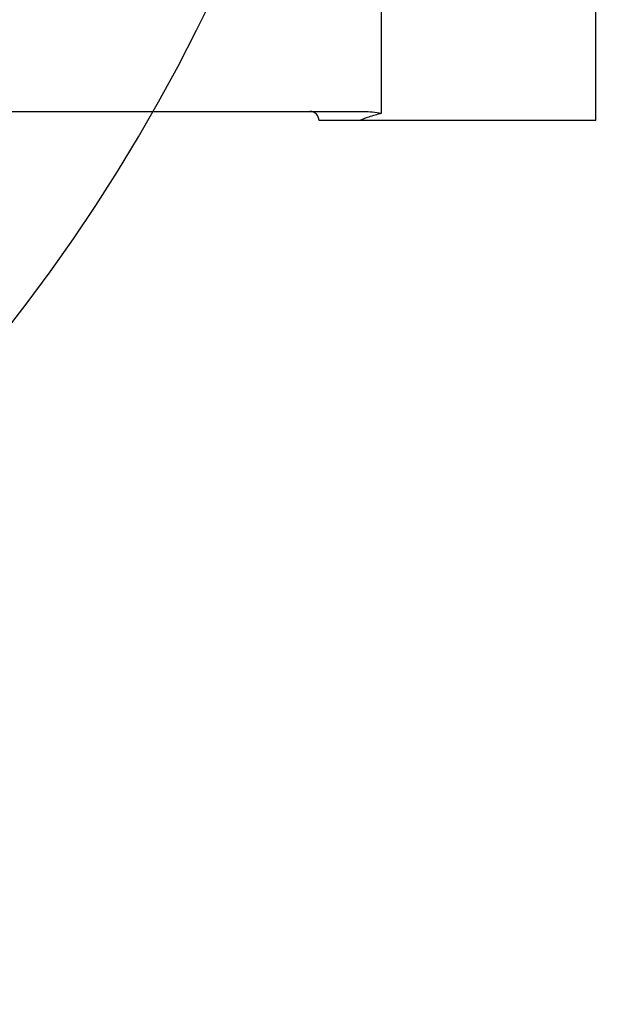
# Model space of a CAD drawing. Units: inches. Extents: x 2777 to 16158, y 1914 to 8228.
# Drawn here: x 8832 to 9023, y 4902 to 5222 of the extents above; entities that cross this region are included whole.
import ezdxf

# ---------------------------------------------------------------- set-up
doc = ezdxf.new("R2010")
doc.units = ezdxf.units.IN
doc.header["$MEASUREMENT"] = 0
doc.layers.add('10', color=7, linetype='Continuous')
doc.styles.add('PC_TEXTSTYLE', font='ISOCP.SHX', dxfattribs={"width": 0.707, "bigfont": 'GBCBIG.SHX'})
doc.styles.add('宋体', font='txt')
doc.dimstyles.new('GB_LEADER', dxfattribs={"dimtxt": 3.5, "dimasz": 3.5, "dimexe": 1, "dimexo": 0, "dimgap": 1.5, "dimtad": 1, "dimdsep": 46, "dimtxsty": 'PC_TEXTSTYLE', "dimcen": 0, "dimclrd": 256, "dimclrt": 3, "dimadec": 0, "dimazin": 2, "dimtp": 0.1, "dimtm": 0.1, "dimtfac": 0.71, "dimtdec": 3, "dimtmove": 0, "dimatfit": 3, "dimfxl": 1, "dimtfill": 1, "dimarcsym": 0})

# ---------------------------------------------------------------- blocks, each defined once
blk = doc.blocks.new('*D17')
at = {"layer": '10', "color": 0, "linetype": 'ByBlock', "lineweight": -2}
for q in [(7802.34, 5475.46), (8950.78, 5475.46)]:
    blk.add_line((8376.56, 5475.46), q, dxfattribs=at)
blk.add_arc((8376.56, 5475.46), 573.22, 184.9993, 355.0007, dxfattribs=at)
at = {"layer": '10', "color": 0}
for points in [[(7813.85, 5425.87), (7797.2, 5425.15), (7803.34, 5475.46)], [(8955.93, 5425.15), (8939.28, 5425.87), (8949.78, 5475.46)]]:
    blk.add_solid(points, dxfattribs=at)
at = {"layer": 'Defpoints', "color": 0}
for p in [(7785.93, 5475.46), (8376.56, 5475.46), (8376.56, 5475.46), (10949.96, 5475.46), (8663.17, 4979.04)]:
    blk.add_point(p, dxfattribs=at)
at = {"layer": '10', "color": 3, "insert": (7969.5, 5129.73), "char_height": 3.5, "attachment_point": 1, "rotation": 315.7201, "style": '宋体', "bg_fill": 3, "box_fill_scale": 1.25, "bg_fill_color": 257, "bg_fill_transparency": 0}
blk.add_mtext('{\\fSimSun|b0|i0|c134|p0;\\H11.428571x;\\C0;180%%d}', dxfattribs=at)

msp = doc.modelspace()

# ---------------------------------------------------------------- linework, layer by layer
at = {"color": 7, "linetype": 'ByBlock', "lineweight": 25}
for p, q in [((9019.05, 5189.462), (9019.05, 5247.462)), ((8949.306, 5191.843), (8949.306, 5233.08)), ((8325.517, 5192.462), (8943.641, 5192.462)), ((8942.032, 5189.462), (8929.05, 5189.462)), ((9019.05, 5189.462), (8942.032, 5189.462))]:
    msp.add_line(p, q, dxfattribs=at)
msp.add_arc((8926.05, 5189.462), 3, 0, 90, dxfattribs=at)
for points, knots in [([(8949.306, 5191.843), (8947.927, 5191.45), (8945.496, 5190.756), (8943.089, 5189.85), (8942.042, 5189.465), (8942.032, 5189.462)], [0, 0, 0, 0, 0.5651386, 0.9960069, 1, 1, 1, 1]), ([(8943.641, 5192.462), (8944.588, 5192.427), (8946.491, 5192.356), (8948.365, 5192.015), (8949.306, 5191.843)], [0, 0, 0, 0, 0.49764211, 1, 1, 1, 1])]:
    msp.add_open_spline(points, degree=3, knots=knots, dxfattribs=at)

# ---------------------------------------------------------------- next in the draw order: dimensions: what is measured, and where the dimension line sits
at = {"layer": '10', "color": 7, "linetype": 'ByBlock'}
dim = msp.add_angular_dim_2l(base=(8663.173, 4979.039), line1=((7785.932, 5475.462), (8376.563, 5475.462)), line2=((10949.965, 5475.462), (8376.563, 5475.462)), text='{\\fSimSun|b0|i0|c134|p0;\\H11.428571x;\\C0;<>}', dimstyle='GB_LEADER', override={"dimasz": 50, "dimtxsty": '宋体', "dimclrd": 0}, dxfattribs=at)
dim.commit()
dim.dimension.update_dxf_attribs({"geometry": '*D17', "text_midpoint": (7976.362, 5065.073), "dimtype": 162})

doc.saveas('drawing.dxf')
